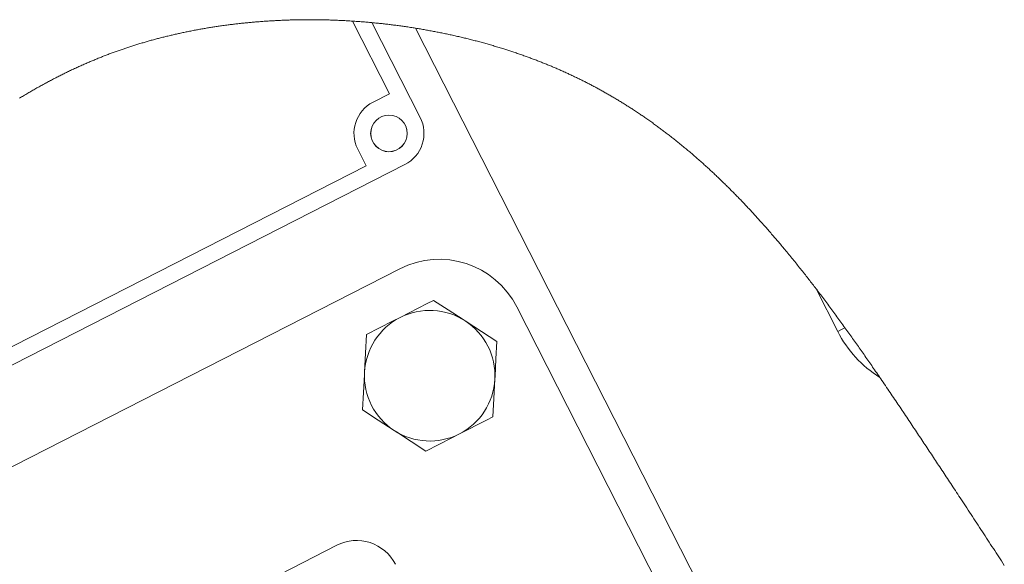
# Model space of a CAD drawing. Units: millimetres. Extents: x 11 to 1180, y 5 to 832.
# Drawn here: x 409 to 436, y 491 to 506 of the extents above; entities that cross this region are included whole.
import ezdxf

# ---------------------------------------------------------------- set-up
doc = ezdxf.new("R2010")
doc.units = ezdxf.units.MM

msp = doc.modelspace()

# ---------------------------------------------------------------- linework, layer by layer
at = {"color": 7, "linetype": 'Continuous', "lineweight": 15}
for p, q in [((418.8826, 503.685), (417.8624, 505.6873)), ((419.7281, 503.0326), (418.397, 505.6451)), ((429.1664, 486.7224), (419.6029, 505.4918)), ((418.43, 503.4544), (418.8826, 503.685)), ((418.2388, 501.7036), (418.0081, 502.1562)), ((396.6748, 490.2031), (419.3063, 501.7344)), ((397.3272, 491.0486), (418.2388, 501.7036)), ((419.1644, 498.8632), (373.5469, 475.6199)), ((431.244, 497.1376), (430.645, 498.3131)), ((427.1813, 488.4155), (422.3924, 497.8144)), ((417.4333, 491.2472), (407.6353, 486.2549))]:
    msp.add_line(p, q, dxfattribs=at)
at = {"color": 7, "linetype": 'Continuous', "lineweight": 0, "flags": 128}
for points in [[(433.9123, 493.6213), (433.8842, 493.6638), (433.8544, 493.7086), (433.8247, 493.7535), (433.795, 493.7982), (433.7653, 493.8429), (433.7356, 493.8876), (433.7065, 493.9314), (433.6775, 493.9752), (433.6484, 494.0189), (433.6194, 494.0625), (433.5898, 494.107), (433.5603, 494.1514), (433.5308, 494.1958), (433.5013, 494.2401), (433.4718, 494.2844), (433.4423, 494.3286), (433.4129, 494.3727), (433.3835, 494.4168), (433.3541, 494.4608), (433.3248, 494.5048), (433.2955, 494.5487), (433.2662, 494.5926), (433.2369, 494.6364), (433.2076, 494.6801), (433.1755, 494.7281), (433.1433, 494.7761), (433.1112, 494.824), (433.0791, 494.8719), (433.047, 494.9196), (433.0179, 494.963), (432.9888, 495.0063), (432.9597, 495.0495), (432.9306, 495.0927), (432.9016, 495.1358), (432.8725, 495.1789), (432.8435, 495.2219), (432.8116, 495.2691), (432.7797, 495.3163), (432.7479, 495.3633), (432.716, 495.4103), (432.6842, 495.4573), (432.6524, 495.5041), (432.6206, 495.5509), (432.5888, 495.5976), (432.557, 495.6442), (432.5253, 495.6908), (432.4941, 495.7365), (432.4629, 495.782), (432.4318, 495.8275), (432.4006, 495.873), (432.3725, 495.914), (432.3444, 495.9549), (432.3163, 495.9958), (432.2882, 496.0366), (432.26, 496.0774), (432.232, 496.1181), (432.2055, 496.1564), (432.179, 496.1947), (432.1525, 496.2329), (432.1261, 496.2711), (432.0996, 496.3092), (432.0732, 496.3472), (432.0467, 496.3852), (432.0203, 496.4231), (431.9938, 496.461), (431.9674, 496.4988), (431.9414, 496.5359), (431.9155, 496.573), (431.8895, 496.6099), (431.8636, 496.6469), (431.8371, 496.6844), (431.8107, 496.7219), (431.7843, 496.7593), (431.7579, 496.7967), (431.7315, 496.834), (431.7055, 496.8706), (431.6796, 496.9072), (431.6536, 496.9436), (431.6277, 496.9801), (431.6012, 497.0172), (431.5747, 497.0542), (431.5482, 497.0912), (431.5218, 497.1282), (431.4953, 497.1651), (431.4688, 497.2019), (431.4423, 497.2386), (431.4144, 497.2773), (431.3865, 497.3159), (431.3586, 497.3544), (431.3306, 497.3929), (431.3027, 497.4313), (431.2753, 497.4689), (431.2479, 497.5065), (431.2204, 497.5441), (431.193, 497.5815), (431.165, 497.6197), (431.1369, 497.6577), (431.1089, 497.6958), (431.0809, 497.7337), (431.0528, 497.7716), (431.0248, 497.8094), (430.9967, 497.8472), (430.9686, 497.8848), (430.9406, 497.9224), (430.9125, 497.96), (430.8844, 497.9974), (430.8562, 498.0348), (430.8281, 498.0722), (430.8, 498.1094), (430.7742, 498.1435), (430.7484, 498.1776), (430.7226, 498.2115), (430.6967, 498.2455), (430.6709, 498.2793), (430.645, 498.3131), (430.62, 498.3457), (430.595, 498.3783), (430.5699, 498.4108), (430.5449, 498.4433), (430.5198, 498.4757), (430.4948, 498.508), (430.4711, 498.5385), (430.4474, 498.5689), (430.4238, 498.5992), (430.4001, 498.6295), (430.3764, 498.6598), (430.3499, 498.6935), (430.3234, 498.7271), (430.297, 498.7607), (430.2704, 498.7942), (430.2439, 498.8276), (430.2174, 498.861), (430.1908, 498.8943), (430.1642, 498.9276), (430.1376, 498.9608), (430.111, 498.9939), (430.0844, 499.027), (430.0577, 499.06), (430.0311, 499.0929), (430.0044, 499.1258), (429.9777, 499.1586), (429.9509, 499.1913), (429.9229, 499.2255), (429.8949, 499.2597), (429.8668, 499.2938), (429.8387, 499.3278), (429.8106, 499.3617), (429.7824, 499.3956), (429.7584, 499.4245), (429.7343, 499.4533), (429.7101, 499.4821), (429.686, 499.5109), (429.6618, 499.5396), (429.6381, 499.5677), (429.6143, 499.5958), (429.5905, 499.6238), (429.5667, 499.6518), (429.5424, 499.6803), (429.5181, 499.7087), (429.4938, 499.7371), (429.4694, 499.7654), (429.445, 499.7937), (429.4206, 499.8219), (429.3962, 499.8501), (429.3717, 499.8782), (429.3472, 499.9063), (429.3227, 499.9343), (429.2982, 499.9622), (429.2737, 499.9901), (429.2491, 500.0179), (429.2245, 500.0457), (429.1975, 500.0762), (429.1704, 500.1066), (429.1433, 500.137), (429.1161, 500.1673), (429.0889, 500.1975), (429.0642, 500.2249), (429.0395, 500.2522), (429.0148, 500.2794), (428.99, 500.3066), (428.9653, 500.3337), (428.9409, 500.3603), (428.9165, 500.3869), (428.8921, 500.4133), (428.8677, 500.4398), (428.8427, 500.4667), (428.8177, 500.4935), (428.7927, 500.5203), (428.7677, 500.5471), (428.7426, 500.5738), (428.7175, 500.6004), (428.6924, 500.627), (428.6672, 500.6535), (428.6421, 500.6799), (428.6169, 500.7063), (428.5916, 500.7327), (428.5664, 500.7589), (428.5411, 500.7852), (428.5158, 500.8113), (428.4925, 500.8352), (428.4693, 500.8591), (428.446, 500.883), (428.4227, 500.9067), (428.3993, 500.9305), (428.376, 500.9542), (428.3505, 500.98), (428.3249, 501.0057), (428.2993, 501.0313), (428.2737, 501.0569), (428.2481, 501.0825), (428.2224, 501.108), (428.1967, 501.1334), (428.1731, 501.1567), (428.1495, 501.1799), (428.1259, 501.203), (428.1022, 501.2261), (428.0785, 501.2492), (428.0548, 501.2722), (428.0311, 501.2951), (428.0073, 501.318), (427.9835, 501.3409), (427.9596, 501.3637), (427.9358, 501.3864), (427.9119, 501.4091), (427.8893, 501.4305), (427.8668, 501.4518), (427.8442, 501.4731), (427.8215, 501.4943), (427.7989, 501.5155), (427.7727, 501.5399), (427.7465, 501.5642), (427.7202, 501.5885), (427.6939, 501.6127), (427.6676, 501.6368), (427.6417, 501.6605), (427.6157, 501.6841), (427.5898, 501.7076), (427.5638, 501.7311), (427.5372, 501.755), (427.5106, 501.7788), (427.4839, 501.8026), (427.4573, 501.8263), (427.4305, 501.8499), (427.4038, 501.8735), (427.377, 501.897), (427.3501, 501.9205), (427.3233, 501.9439), (427.2963, 501.9672), (427.2694, 501.9905), (427.2424, 502.0137), (427.2154, 502.0368), (427.1883, 502.0599), (427.1634, 502.081), (427.1385, 502.102), (427.1136, 502.123), (427.0887, 502.144), (427.0637, 502.1649), (427.0386, 502.1857), (427.0113, 502.2084), (426.9839, 502.231), (426.9565, 502.2535), (426.929, 502.276), (426.9015, 502.2984), (426.8739, 502.3207), (426.8464, 502.343), (426.821, 502.3634), (426.7956, 502.3837), (426.7702, 502.404), (426.7448, 502.4242), (426.7193, 502.4443), (426.6938, 502.4644), (426.6682, 502.4844), (426.6427, 502.5044), (426.617, 502.5243), (426.5914, 502.5442), (426.5657, 502.564), (426.5399, 502.5838), (426.5156, 502.6024), (426.4913, 502.6209), (426.4669, 502.6394), (426.4425, 502.6579), (426.418, 502.6762), (426.3932, 502.6948), (426.3684, 502.7133), (426.3436, 502.7318), (426.3187, 502.7502), (426.2937, 502.7686), (426.2688, 502.7869), (426.2438, 502.8051), (426.2187, 502.8233), (426.1925, 502.8424), (426.1662, 502.8613), (426.1398, 502.8802), (426.1134, 502.8991), (426.087, 502.9179), (426.0605, 502.9366), (426.034, 502.9553), (426.0075, 502.9739), (425.9809, 502.9925), (425.9542, 503.011), (425.9275, 503.0295), (425.9008, 503.0479), (425.8756, 503.0652), (425.8503, 503.0824), (425.825, 503.0996), (425.7996, 503.1167), (425.7743, 503.1338), (425.7473, 503.1519), (425.7203, 503.1699), (425.6932, 503.1879), (425.6661, 503.2058), (425.639, 503.2236), (425.6118, 503.2414), (425.5861, 503.2581), (425.5604, 503.2748), (425.5347, 503.2914), (425.5089, 503.308), (425.483, 503.3245), (425.4572, 503.3409), (425.4312, 503.3573), (425.4053, 503.3737), (425.3793, 503.39), (425.3533, 503.4062), (425.3277, 503.4221), (425.302, 503.438), (425.2763, 503.4538), (425.2506, 503.4696), (425.2253, 503.4849), (425.2001, 503.5003), (425.1747, 503.5156), (425.1494, 503.5308), (425.124, 503.546), (425.0986, 503.5611), (425.0745, 503.5754), (425.0505, 503.5896), (425.0264, 503.6037), (425.0023, 503.6178), (424.9781, 503.6319), (424.9539, 503.6459), (424.9297, 503.6599), (424.9055, 503.6738), (424.8812, 503.6877), (424.8568, 503.7015), (424.8329, 503.7151), (424.8089, 503.7286), (424.7849, 503.742), (424.7609, 503.7555), (424.7364, 503.7691), (424.7118, 503.7827), (424.6872, 503.7962), (424.6626, 503.8097), (424.638, 503.8231), (424.6137, 503.8363), (424.5894, 503.8494), (424.5651, 503.8625), (424.5407, 503.8755), (424.5159, 503.8888), (424.4909, 503.902), (424.466, 503.9152), (424.441, 503.9283), (424.4159, 503.9414), (424.3908, 503.9544), (424.3657, 503.9674), (424.3406, 503.9803), (424.3155, 503.9932), (424.2903, 504.006), (424.2651, 504.0188), (424.2398, 504.0315), (424.215, 504.044), (424.1901, 504.0564), (424.1652, 504.0688), (424.1402, 504.0811), (424.1147, 504.0937), (424.0892, 504.1061), (424.0636, 504.1186), (424.038, 504.131), (424.0124, 504.1434), (423.9867, 504.1557), (423.9609, 504.1679), (423.9351, 504.1802), (423.9093, 504.1923), (423.8835, 504.2045), (423.8576, 504.2165), (423.8316, 504.2286), (423.8057, 504.2406), (423.7797, 504.2525), (423.751, 504.2656), (423.7223, 504.2786), (423.6935, 504.2916), (423.6647, 504.3045), (423.6358, 504.3174), (423.6096, 504.329), (423.5834, 504.3406), (423.557, 504.3521), (423.5307, 504.3636), (423.5043, 504.375), (423.4784, 504.3862), (423.4524, 504.3974), (423.4264, 504.4085), (423.4003, 504.4195), (423.3736, 504.4307), (423.347, 504.4419), (423.3203, 504.4531), (423.2935, 504.4642), (423.2667, 504.4752), (423.2399, 504.4862), (423.213, 504.4972), (423.1861, 504.5081), (423.1592, 504.5189), (423.1322, 504.5297), (423.1052, 504.5405), (423.0781, 504.5512), (423.051, 504.5619), (423.0239, 504.5725), (422.994, 504.5841), (422.9641, 504.5957), (422.9341, 504.6072), (422.9041, 504.6187), (422.874, 504.6301), (422.8467, 504.6404), (422.8193, 504.6507), (422.7918, 504.6609), (422.7644, 504.6711), (422.7369, 504.6812), (422.7093, 504.6913), (422.6817, 504.7013), (422.6514, 504.7123), (422.621, 504.7232), (422.5905, 504.7341), (422.56, 504.7449), (422.5295, 504.7557), (422.4989, 504.7664), (422.4683, 504.777), (422.4376, 504.7876), (422.4069, 504.7981), (422.3762, 504.8086), (422.346, 504.8188), (422.3157, 504.829), (422.2854, 504.8391), (422.2551, 504.8492), (422.227, 504.8584), (422.1989, 504.8676), (422.1708, 504.8767), (422.1427, 504.8858), (422.1145, 504.8949), (422.0868, 504.9037), (422.0591, 504.9125), (422.0313, 504.9213), (422.0035, 504.93), (421.9704, 504.9403), (421.9373, 504.9505), (421.9041, 504.9607), (421.8708, 504.9708), (421.8375, 504.9809), (421.8042, 504.9908), (421.7709, 505.0007), (421.7375, 505.0106), (421.704, 505.0204), (421.6706, 505.0301), (421.637, 505.0397), (421.6035, 505.0493), (421.5718, 505.0583), (421.5401, 505.0672), (421.5084, 505.0761), (421.4766, 505.0849), (421.4448, 505.0936), (421.4111, 505.1028), (421.3773, 505.112), (421.3435, 505.1211), (421.3096, 505.1301), (421.2757, 505.139), (421.2418, 505.1479), (421.2097, 505.1562), (421.1777, 505.1645), (421.1456, 505.1726), (421.1135, 505.1808), (421.0813, 505.1889), (421.0492, 505.1969), (421.017, 505.2048), (420.9847, 505.2127), (420.9525, 505.2206), (420.9202, 505.2284), (420.8884, 505.2359), (420.8567, 505.2435), (420.8249, 505.251), (420.7931, 505.2584), (420.7587, 505.2663), (420.7243, 505.2742), (420.6898, 505.282), (420.6553, 505.2897), (420.6208, 505.2974), (420.5863, 505.305), (420.5537, 505.3121), (420.5211, 505.3192), (420.4885, 505.3262), (420.4558, 505.3331), (420.4231, 505.34), (420.3904, 505.3468), (420.3576, 505.3536), (420.3249, 505.3603), (420.2921, 505.3669), (420.2593, 505.3735), (420.227, 505.3799), (420.1948, 505.3862), (420.1625, 505.3925), (420.1302, 505.3987), (420.0973, 505.405), (420.0643, 505.4112), (420.0314, 505.4174), (419.9984, 505.4235), (419.9654, 505.4296), (419.9329, 505.4354), (419.9005, 505.4413), (419.868, 505.447), (419.8355, 505.4527), (419.8023, 505.4585), (419.7691, 505.4642), (419.7359, 505.4698), (419.7027, 505.4754), (419.6694, 505.4809), (419.6362, 505.4864), (419.6029, 505.4918), (419.5674, 505.4974), (419.532, 505.503), (419.4965, 505.5086), (419.461, 505.514), (419.4255, 505.5194), (419.39, 505.5248), (419.3544, 505.53), (419.3218, 505.5348), (419.2892, 505.5395), (419.2566, 505.5441), (419.2239, 505.5487), (419.1912, 505.5533), (419.1586, 505.5577), (419.1259, 505.5621), (419.0932, 505.5665), (419.0604, 505.5708), (419.0277, 505.575), (418.9949, 505.5792), (418.9622, 505.5833), (418.9313, 505.5872), (418.9004, 505.5909), (418.8694, 505.5947), (418.8385, 505.5984), (418.8076, 505.602), (418.7748, 505.6058), (418.742, 505.6095), (418.7092, 505.6132), (418.6764, 505.6168), (418.6435, 505.6203), (418.6107, 505.6238), (418.5779, 505.6272), (418.5417, 505.6309), (418.5056, 505.6346), (418.4694, 505.6382), (418.4332, 505.6417), (418.397, 505.6451), (418.3636, 505.6482), (418.3301, 505.6512), (418.2966, 505.6542), (418.2631, 505.6571), (418.2296, 505.66), (418.1966, 505.6627), (418.1637, 505.6654), (418.1308, 505.6681), (418.0978, 505.6706), (418.0642, 505.6732), (418.0306, 505.6757), (417.997, 505.6782), (417.9633, 505.6805), (417.9297, 505.6829), (417.896, 505.6851), (417.8624, 505.6873), (417.8266, 505.6896), (417.7909, 505.6918), (417.7552, 505.6939), (417.7194, 505.696), (417.6837, 505.698), (417.648, 505.6999), (417.6122, 505.7017), (417.5794, 505.7034), (417.5466, 505.7049), (417.5139, 505.7065), (417.4811, 505.7079), (417.4483, 505.7093), (417.4155, 505.7107), (417.3827, 505.7119), (417.3499, 505.7132), (417.3171, 505.7143), (417.2843, 505.7155), (417.2515, 505.7165), (417.2187, 505.7175), (417.1878, 505.7184), (417.1568, 505.7192), (417.1259, 505.72), (417.095, 505.7207), (417.064, 505.7214), (417.0312, 505.722), (416.9984, 505.7226), (416.9656, 505.7232), (416.9328, 505.7236), (416.9, 505.7241), (416.8672, 505.7244), (416.8363, 505.7247), (416.8054, 505.7249), (416.7744, 505.7251), (416.7435, 505.7252), (416.7126, 505.7253), (416.6781, 505.7253), (416.6436, 505.7253), (416.6091, 505.7252), (416.5746, 505.725), (416.5401, 505.7248), (416.5056, 505.7245), (416.4711, 505.7241), (416.4367, 505.7236), (416.4039, 505.7232), (416.3711, 505.7226), (416.3384, 505.722), (416.3056, 505.7214), (416.2729, 505.7207), (416.2402, 505.7199), (416.2093, 505.7191), (416.1784, 505.7183), (416.1476, 505.7174), (416.1167, 505.7164), (416.0859, 505.7154), (416.0515, 505.7142), (416.0171, 505.713), (415.9827, 505.7117), (415.9483, 505.7103), (415.9139, 505.7089), (415.8796, 505.7074), (415.8452, 505.7058), (415.8108, 505.7042), (415.7765, 505.7024), (415.7422, 505.7007), (415.7078, 505.6988), (415.6735, 505.6969), (415.6392, 505.6949), (415.6049, 505.6929), (415.5706, 505.6908), (415.5364, 505.6886), (415.5005, 505.6863), (415.4646, 505.6838), (415.4287, 505.6814), (415.3929, 505.6788), (415.357, 505.6761), (415.3212, 505.6734), (415.2887, 505.6709), (415.2563, 505.6683), (415.2238, 505.6657), (415.1914, 505.663), (415.1589, 505.6602), (415.1265, 505.6573), (415.0959, 505.6546), (415.0654, 505.6518), (415.0349, 505.649), (415.0043, 505.6461), (414.9738, 505.6432), (414.9398, 505.6398), (414.9058, 505.6364), (414.8718, 505.6329), (414.8378, 505.6294), (414.8038, 505.6258), (414.7699, 505.6221), (414.7359, 505.6183), (414.702, 505.6145), (414.6716, 505.6111), (414.6413, 505.6075), (414.6109, 505.6039), (414.5806, 505.6003), (414.5503, 505.5966), (414.5205, 505.5929), (414.4908, 505.5892), (414.4611, 505.5854), (414.4313, 505.5815), (414.396, 505.5769), (414.3606, 505.5722), (414.3253, 505.5674), (414.29, 505.5625), (414.2548, 505.5576), (414.2195, 505.5526), (414.1894, 505.5482), (414.1593, 505.5438), (414.1292, 505.5394), (414.0991, 505.5349), (414.0691, 505.5303), (414.0396, 505.5258), (414.0101, 505.5212), (413.9806, 505.5165), (413.9512, 505.5118), (413.9212, 505.507), (413.8912, 505.5021), (413.8612, 505.4971), (413.8312, 505.4921), (413.8012, 505.487), (413.7713, 505.4819), (413.7414, 505.4767), (413.7115, 505.4715), (413.6816, 505.4662), (413.6518, 505.4608), (413.622, 505.4554), (413.5922, 505.45), (413.5624, 505.4445), (413.5326, 505.4389), (413.4999, 505.4327), (413.4672, 505.4265), (413.4345, 505.4201), (413.4019, 505.4138), (413.3693, 505.4073), (413.3379, 505.401), (413.3066, 505.3947), (413.2753, 505.3883), (413.244, 505.3818), (413.2128, 505.3753), (413.1816, 505.3687), (413.1522, 505.3624), (413.1228, 505.3561), (413.0934, 505.3497), (413.0641, 505.3433), (413.0347, 505.3368), (413.0055, 505.3302), (412.9762, 505.3236), (412.9469, 505.317), (412.9177, 505.3103), (412.8885, 505.3035), (412.8599, 505.2968), (412.8313, 505.29), (412.8027, 505.2832), (412.7741, 505.2764), (412.745, 505.2693), (412.716, 505.2622), (412.687, 505.255), (412.658, 505.2478), (412.629, 505.2406), (412.6006, 505.2334), (412.5722, 505.2261), (412.5439, 505.2188), (412.5155, 505.2115), (412.4867, 505.2039), (412.4578, 505.1963), (412.429, 505.1886), (412.4002, 505.1809), (412.3714, 505.1731), (412.3426, 505.1652), (412.3139, 505.1573), (412.2853, 505.1494), (412.2567, 505.1414), (412.2281, 505.1333), (412.1996, 505.1252), (412.1711, 505.117), (412.1431, 505.109), (412.1152, 505.1008), (412.0873, 505.0926), (412.0594, 505.0844), (412.031, 505.0759), (412.0026, 505.0674), (411.9743, 505.0588), (411.9459, 505.0502), (411.9176, 505.0415), (411.8894, 505.0328), (411.8612, 505.0239), (411.833, 505.0151), (411.8048, 505.0062), (411.7767, 504.9972), (411.7486, 504.9882), (411.7205, 504.9791), (411.6925, 504.9699), (411.6645, 504.9607), (411.6388, 504.9522), (411.6132, 504.9437), (411.5876, 504.9351), (411.5621, 504.9265), (411.5366, 504.9178), (411.5111, 504.909), (411.4833, 504.8995), (411.4557, 504.8899), (411.428, 504.8802), (411.4004, 504.8705), (411.3728, 504.8607), (411.3458, 504.851), (411.3187, 504.8413), (411.2918, 504.8315), (411.2648, 504.8217), (411.2373, 504.8116), (411.2099, 504.8014), (411.1825, 504.7912), (411.1551, 504.781), (411.1278, 504.7707), (411.1005, 504.7603), (411.0733, 504.7499), (411.046, 504.7394), (411.0188, 504.7289), (410.9917, 504.7183), (410.9646, 504.7076), (410.9375, 504.6969), (410.9104, 504.6862), (410.8834, 504.6753), (410.8537, 504.6634), (410.824, 504.6514), (410.7944, 504.6393), (410.7649, 504.6271), (410.7353, 504.6149), (410.7085, 504.6037), (410.6818, 504.5925), (410.655, 504.5812), (410.6283, 504.5699), (410.6016, 504.5585), (410.575, 504.5471), (410.5483, 504.5356), (410.5191, 504.5229), (410.4899, 504.5102), (410.4607, 504.4973), (410.4316, 504.4844), (410.4025, 504.4715), (410.3735, 504.4585), (410.3444, 504.4454), (410.3155, 504.4323), (410.2865, 504.4191), (410.2576, 504.4058), (410.2293, 504.3927), (410.201, 504.3796), (410.1727, 504.3664), (410.1444, 504.3531), (410.1168, 504.3401), (410.0892, 504.327), (410.0616, 504.3138), (410.0341, 504.3006), (410.0066, 504.2874), (409.9791, 504.274), (409.9532, 504.2614), (409.9274, 504.2488), (409.9016, 504.236), (409.8758, 504.2233), (409.85, 504.2105), (409.8213, 504.1961), (409.7926, 504.1817), (409.764, 504.1672), (409.7354, 504.1527), (409.7068, 504.1381), (409.6783, 504.1235), (409.6498, 504.1088), (409.6213, 504.094), (409.5929, 504.0792), (409.5645, 504.0643), (409.5361, 504.0494), (409.5078, 504.0344), (409.4795, 504.0193), (409.4512, 504.0042), (409.423, 503.989), (409.3948, 503.9738), (409.3653, 503.9578), (409.3358, 503.9417), (409.3064, 503.9256), (409.277, 503.9094), (409.2476, 503.8931), (409.2183, 503.8768), (409.1903, 503.8612), (409.1624, 503.8455), (409.1345, 503.8297), (409.1066, 503.8139), (409.0787, 503.7981), (409.0509, 503.7822), (409.0232, 503.7662), (408.9954, 503.7502), (408.9664, 503.7334), (408.9374, 503.7165), (408.9084, 503.6995), (408.8795, 503.6825), (408.8506, 503.6654), (408.8217, 503.6483), (408.7928, 503.6311), (408.764, 503.6139), (408.7353, 503.5966), (408.7065, 503.5792), (408.6778, 503.5618)], [(435.8357, 490.6918), (435.7963, 490.7527), (435.7568, 490.8135), (435.7197, 490.8708), (435.6825, 490.928), (435.6454, 490.9852), (435.6083, 491.0423), (435.5712, 491.0994), (435.5336, 491.1571), (435.4961, 491.2148), (435.4585, 491.2724), (435.421, 491.33), (435.3835, 491.3875), (435.346, 491.4449), (435.3086, 491.5023), (435.2711, 491.5596), (435.2319, 491.6196), (435.1927, 491.6795), (435.1535, 491.7394), (435.1144, 491.7991), (435.0752, 491.8588), (435.0361, 491.9185), (434.9971, 491.9781), (434.958, 492.0376), (434.919, 492.097), (434.88, 492.1563), (434.841, 492.2156), (434.8021, 492.2748), (434.7654, 492.3306), (434.7287, 492.3863), (434.6921, 492.4419), (434.6555, 492.4975), (434.6189, 492.553), (434.5857, 492.6034), (434.5525, 492.6537), (434.5193, 492.704), (434.4862, 492.7542), (434.453, 492.8044), (434.4199, 492.8545), (434.3869, 492.9045), (434.3566, 492.9504), (434.3263, 492.9961), (434.2961, 493.0419), (434.2659, 493.0875), (434.2357, 493.1332), (434.2056, 493.1787), (434.1754, 493.2243), (434.1453, 493.2697), (434.1152, 493.3151), (434.0852, 493.3605), (434.0552, 493.4058), (434.0252, 493.4511), (433.9969, 493.4937), (433.9687, 493.5363), (433.9405, 493.5788), (433.9123, 493.6213)]]:
    msp.add_lwpolyline(points, dxfattribs=at)
at = {"color": 7, "linetype": 'Continuous', "lineweight": 15, "flags": 128}
for points in [[(420.1005, 497.9934), (419.9225, 497.9027), (419.1745, 497.5216)], [(420.9721, 497.4274), (420.9101, 497.4677), (420.5047, 497.731), (420.1005, 497.9934)], [(419.1745, 497.5216), (418.9678, 497.4163), (418.2486, 497.0498)], [(421.8437, 496.8614), (421.4166, 497.1387), (420.9721, 497.4274)], [(431.4423, 497.2386), (431.4166, 497.2255), (431.3257, 497.1792), (431.244, 497.1376)], [(418.2486, 497.0498), (418.2219, 496.5414), (418.1942, 496.012)], [(421.7893, 495.8236), (421.7931, 495.8974), (421.8184, 496.3802), (421.8437, 496.8614)], [(418.1942, 496.012), (418.1903, 495.9382), (418.165, 495.4554), (418.1398, 494.9742)], [(421.7349, 494.7858), (421.7615, 495.2942), (421.7893, 495.8236)], [(418.1398, 494.9742), (418.5668, 494.6969), (419.0114, 494.4082)], [(420.8089, 494.314), (421.5569, 494.6951), (421.7349, 494.7858)], [(419.0114, 494.4082), (419.0734, 494.3679), (419.4788, 494.1047), (419.883, 493.8422)], [(419.883, 493.8422), (420.6022, 494.2087), (420.8089, 494.314)]]:
    msp.add_lwpolyline(points, dxfattribs=at)
at = {"color": 7, "linetype": 'Continuous', "lineweight": 15}
for radius in [0.5056, 0.5045]:
    msp.add_circle((418.8681, 502.5944), radius, dxfattribs=at)
for centre, radius, start, end in [((418.8682, 502.5944), 0.9652, 117.00024, 206.99961), ((418.8682, 502.5944), 0.9652, 296.99974, 27.00058), ((420.2539, 496.7248), 2.4, 27.00006, 117.00005), ((419.9917, 495.9178), 1.8, 56.99996, 117), ((419.9917, 495.9178), 1.8, 117.0001, 176.99984), ((419.9917, 495.9178), 1.8, 357.00023, 56.99992), ((434.0774, 498.5678), 3.1739, 206.78383, 238.11018), ((419.9917, 495.9178), 1.8, 176.99996, 237.00002), ((419.9917, 495.9178), 1.8, 296.99982, 357.00007), ((419.9917, 495.9178), 1.8, 237.00027, 297.0001), ((417.9781, 490.178), 1.2, 26.99996, 116.99999)]:
    msp.add_arc(centre, radius, start, end, dxfattribs=at)

doc.saveas('drawing.dxf')
